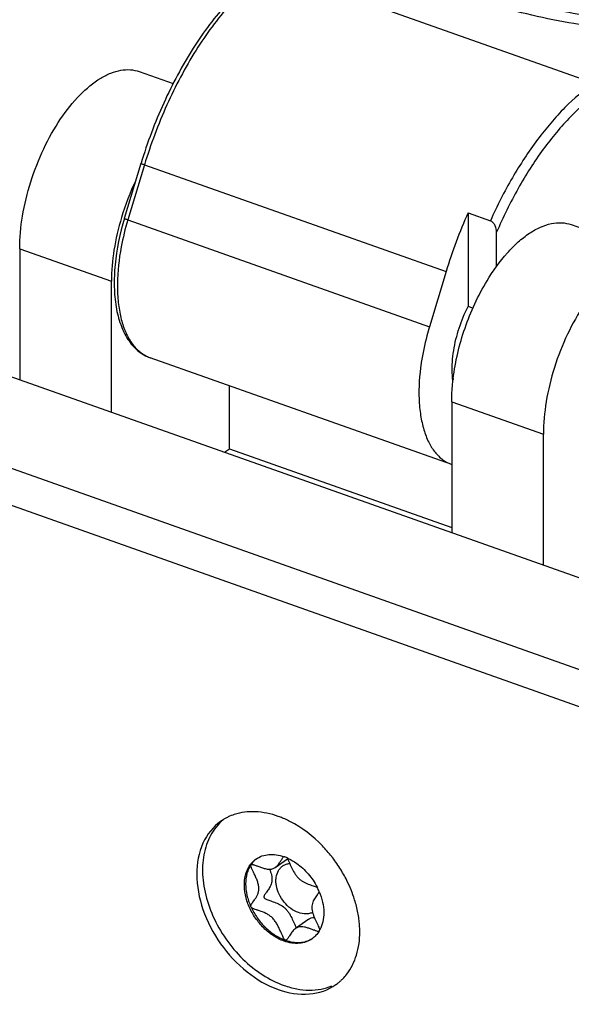
# Model space of a CAD drawing. Units: millimetres. Extents: x 0 to 420, y 0 to 297.
# Drawn here: x 310 to 321, y 237 to 257 of the extents above; entities that cross this region are included whole.
import ezdxf

# ---------------------------------------------------------------- set-up
doc = ezdxf.new("R2010")
doc.units = ezdxf.units.MM
doc.header["$LTSCALE"] = 23.1
doc.layers.get('0').update_dxf_attribs({"linetype": 'CONTINUOUS'})
doc.layers.add('_26_DATUM_AXIS', color=7, linetype='CONTINUOUS')

msp = doc.modelspace()

# ---------------------------------------------------------------- linework, layer by layer
at = {"color": 9}
for p, q in [((321.2704, 255.7978), (314.7822, 258.0948)), ((312.28, 254.1627), (311.9464, 253.0611)), ((312.28, 254.1627), (318.3194, 252.0247)), ((311.9464, 253.0611), (317.9857, 250.923)), ((309.7811, 252.4829), (311.6174, 251.8328)), ((318.4322, 249.4202), (320.2685, 248.7701))]:
    msp.add_line(p, q, dxfattribs=at)
at = {"color": 7}
for p, q in [((312.174, 256.0285), (312.8539, 255.7879)), ((311.8778, 253.0927), (312.2114, 254.1943)), ((312.2119, 254.1942), (312.2118, 254.1942)), ((318.7591, 253.2025), (318.7591, 251.3256)), ((318.7591, 253.2025), (319.2079, 253.0436)), ((319.3304, 252.1277), (319.3304, 252.8117)), ((320.8251, 252.9659), (322.6614, 252.3158)), ((309.7811, 252.4829), (309.7811, 249.8633)), ((318.3194, 252.0247), (317.9857, 250.923)), ((311.6174, 249.2132), (311.6174, 251.8328)), ((318.8553, 251.2916), (318.7591, 251.3256)), ((307.1882, 250.7813), (339.3243, 239.4045)), ((318.4322, 248.1642), (312.3964, 250.301)), ((313.9794, 248.4778), (313.9794, 249.7406)), ((338.1001, 237.9999), (305.4546, 249.5571)), ((318.4322, 249.4202), (318.4322, 246.8007)), ((337.8112, 237.3629), (305.1657, 248.92)), ((320.2685, 246.1506), (320.2685, 248.7701)), ((313.8844, 248.4107), (313.9794, 248.4778)), ((313.9794, 248.4778), (318.4322, 246.9014)), ((314.8958, 240.1004), (315.1452, 240.2765)), ((315.5691, 239.0662), (315.3062, 238.8805)), ((315.1009, 238.6461), (315.0981, 238.6473))]:
    msp.add_line(p, q, dxfattribs=at)
for centre, radius, start, end in [((316.7791, 251.6141), 5.1801, 154.48339, 163.20809), ((327.8193, 249.1493), 9.9256, 155.89789, 163.16034), ((322.3813, 249.5261), 4.6085, 171.5476, 171.69407), ((322.6897, 249.3713), 4.2594, 173.08527, 173.50337), ((314.7664, 239.4461), 0.9236, 66.31138, 70.48967), ((314.7463, 239.3984), 0.9754, 65.64607, 66.35393), ((314.7416, 239.388), 0.9868, 65.09888, 65.64639), ((314.5611, 239.1018), 1.3222, 22.81148, 27.25295), ((314.4418, 239.3258), 0.0329, 200.3558, 208.72211), ((315.8803, 239.1679), 0.6258, 205.87516, 206.36635), ((315.3066, 239.114), 0.5514, 328.61457, 328.92128), ((315.3051, 239.115), 0.5531, 328.92132, 329.29297), ((315.301, 239.1173), 0.5579, 329.2944, 330.65915), ((315.2952, 239.1207), 0.5646, 330.6584, 331.50324), ((315.108, 238.666), 0.0212, 250.37831, 258.39947)]:
    msp.add_arc(centre, radius, start, end, dxfattribs=at)
at = {"color": 9}
for centre, radius, start, end in [((316.9152, 251.5545), 5.1922, 163.13213, 169.30026), ((312.6252, 250.9457), 0.6842, 241.47068, 249.23131), ((312.6216, 250.9373), 0.675, 249.25484, 250.50811)]:
    msp.add_arc(centre, radius, start, end, dxfattribs=at)
for points, knots in [([(315.8436, 259.9794), (316.0838, 259.4668), (316.6269, 258.9129), (317.3825, 258.4066), (318.0239, 258.0488), (318.9356, 257.6667), (320.1439, 257.3215), (321.4561, 257.0893), (322.8301, 256.9775), (323.7615, 256.9858), (324.228, 257.0112)], [0, 0, 0, 0, 0.182803, 0.2370509, 0.2946854, 0.4194738, 0.5553942, 0.6997077, 0.8491067, 1, 1, 1, 1]), ([(314.7236, 258.0525), (314.4553, 257.8549), (313.9362, 257.3559), (313.2708, 256.4417), (312.6987, 255.3598), (312.4036, 254.5709), (312.28, 254.1627)], [0, 0, 0, 0, 0.2144656, 0.4594591, 0.7254301, 1, 1, 1, 1]), ([(323.0949, 256.7863), (322.4965, 256.7974), (321.3273, 256.8852), (320.1759, 257.1114), (319.6245, 257.2609)], [0, 0, 0, 0, 0.5115847, 1, 1, 1, 1]), ([(321.2704, 255.7978), (321.066, 255.6535), (320.664, 255.3018), (320.1226, 254.6613), (319.6248, 253.8988), (319.3397, 253.3379), (319.2079, 253.0436)], [0, 0, 0, 0, 0.2159574, 0.4581618, 0.7217568, 1, 1, 1, 1]), ([(321.3929, 255.6246), (321.1861, 255.4785), (320.78, 255.1202), (320.2364, 254.4658), (319.7402, 253.6859), (319.4591, 253.1123), (319.3304, 252.8117)], [0, 0, 0, 0, 0.2153837, 0.4577668, 0.7217753, 1, 1, 1, 1]), ([(311.8778, 253.0927), (311.8776, 253.092), (311.8791, 253.09), (311.8847, 253.0862), (311.8979, 253.0797), (311.9194, 253.0709), (311.9366, 253.0646), (311.9464, 253.0611)], [0, 0, 0, 0, 0.0264284, 0.0802375, 0.2796092, 0.5935377, 1, 1, 1, 1]), ([(311.8133, 252.5185), (311.7678, 252.2759), (311.7275, 251.9164), (311.7441, 251.4534), (311.79, 251.1468), (311.8688, 250.8765), (311.9795, 250.648), (312.1208, 250.4663), (312.2376, 250.3777), (312.2984, 250.3447)], [0, 0, 0, 0, 0.3147746, 0.4581597, 0.5898754, 0.7090552, 0.8158574, 0.9117851, 1, 1, 1, 1])]:
    msp.add_open_spline(points, degree=3, knots=knots, dxfattribs=at)
at = {"color": 7}
for points, knots in [([(314.6956, 258.0868), (314.4213, 257.8931), (313.891, 257.3982), (313.2139, 256.4838), (312.634, 255.3981), (312.3362, 254.6049), (312.2119, 254.1942)], [0, 0, 0, 0, 0.2148969, 0.4596422, 0.7254339, 1, 1, 1, 1]), ([(309.7811, 252.4829), (309.7811, 252.7015), (309.8238, 253.1551), (309.988, 253.8287), (310.2443, 254.4833), (310.5746, 255.0723), (310.955, 255.5544), (311.3103, 255.8547), (311.5986, 256.0018), (311.8003, 256.0614), (311.9945, 256.0736), (312.1174, 256.0486), (312.1741, 256.0285)], [0, 0, 0, 0, 0.1390807, 0.2883562, 0.4397674, 0.5849463, 0.7163869, 0.828781, 0.8774047, 0.9213691, 0.9616962, 1, 1, 1, 1]), ([(312.2114, 254.1943), (312.2113, 254.1936), (312.2127, 254.1916), (312.2183, 254.1879), (312.2315, 254.1813), (312.253, 254.1725), (312.2702, 254.1662), (312.28, 254.1627)], [0, 0, 0, 0, 0.0264359, 0.0802456, 0.2796095, 0.5935401, 1, 1, 1, 1]), ([(311.8199, 253.1106), (311.7552, 252.8964), (311.6563, 252.4741), (311.6174, 252.0414), (311.6174, 251.8328)], [0, 0, 0, 0, 0.5174987, 1, 1, 1, 1]), ([(311.8779, 253.0926), (311.786, 252.7893), (311.6905, 252.3314), (311.6658, 251.7325), (311.7004, 251.3293), (311.7885, 250.9716), (311.9319, 250.6688), (312.1332, 250.4331), (312.307, 250.3324), (312.397, 250.3006)], [0, 0, 0, 0, 0.3089877, 0.451831, 0.5832502, 0.7021134, 0.8090865, 0.9069503, 1, 1, 1, 1]), ([(319.1393, 251.842), (319.2585, 252.0389), (319.4538, 252.3125), (319.7549, 252.6172), (319.9773, 252.7925), (320.2, 252.9189), (320.419, 252.9935), (320.6302, 253.0132), (320.7639, 252.9876), (320.8252, 252.9658)], [0, 0, 0, 0, 0.3186249, 0.4617394, 0.5921162, 0.7094317, 0.8145782, 0.9100284, 1, 1, 1, 1]), ([(319.3304, 252.8117), (319.3304, 252.8564), (319.3154, 252.9265), (319.2678, 253.0052), (319.2294, 253.036), (319.2079, 253.0436)], [0, 0, 0, 0, 0.4886683, 0.7518796, 1, 1, 1, 1]), ([(322.6615, 252.3158), (322.6047, 252.3359), (322.4819, 252.3609), (322.2877, 252.3487), (322.0859, 252.2891), (321.7977, 252.142), (321.4424, 251.8416), (321.0619, 251.3596), (320.7317, 250.7705), (320.4754, 250.1159), (320.3112, 249.4424), (320.2685, 248.9887), (320.2685, 248.7701)], [0, 0, 0, 0, 0.0383042, 0.0786318, 0.1225967, 0.1712208, 0.2836146, 0.4150531, 0.5602297, 0.7116406, 0.8609173, 1, 1, 1, 1]), ([(318.4613, 249.8841), (318.503, 250.2281), (318.6675, 250.9083), (318.9592, 251.5444), (319.1393, 251.842)], [0, 0, 0, 0, 0.4989587, 1, 1, 1, 1]), ([(318.4718, 250.4446), (318.4959, 250.5967), (318.5704, 250.8989), (318.6886, 251.1867), (318.7591, 251.3256)], [0, 0, 0, 0, 0.4971464, 1, 1, 1, 1]), ([(317.9857, 250.923), (317.9676, 250.8632), (317.9005, 250.6265), (317.8499, 250.3851), (317.8229, 250.2035)], [0, 0, 0, 0, 0.2540369, 1, 1, 1, 1]), ([(318.4546, 249.854), (318.4489, 249.8993), (318.4328, 250.0962), (318.448, 250.2948), (318.4718, 250.4446)], [0, 0, 0, 0, 0.2316843, 1, 1, 1, 1]), ([(317.8212, 250.1919), (317.7864, 249.9538), (317.7621, 249.6032), (317.8024, 249.1569), (317.8651, 248.8673), (317.9604, 248.617), (318.0871, 248.4112), (318.2439, 248.2551), (318.3684, 248.1872), (318.432, 248.1642)], [0, 0, 0, 0, 0.3187219, 0.4620448, 0.5926242, 0.7100641, 0.8151916, 0.9104286, 1, 1, 1, 1]), ([(318.4322, 249.4202), (318.4322, 249.4553), (318.4344, 249.6), (318.4453, 249.7444), (318.4577, 249.8533)], [0, 0, 0, 0, 0.2427778, 1, 1, 1, 1]), ([(313.8683, 241.0659), (313.8507, 241.0517), (313.782, 240.992), (313.7214, 240.923), (313.6814, 240.8675)], [0, 0, 0, 0, 0.2480752, 1, 1, 1, 1]), ([(313.6814, 240.8675), (313.6433, 240.8148), (313.5752, 240.6998), (313.5015, 240.5092), (313.4556, 240.3006), (313.4317, 239.9976), (313.4774, 239.5948), (313.639, 239.1159), (313.8971, 238.6615), (314.2346, 238.2618), (314.6289, 237.9432), (314.9251, 237.7933), (315.0749, 237.7403)], [0, 0, 0, 0, 0.0506929, 0.1034208, 0.1585884, 0.216393, 0.3395275, 0.4711671, 0.6075818, 0.7441513, 0.8762274, 1, 1, 1, 1]), ([(314.4067, 240.1673), (314.4143, 240.1771), (314.4457, 240.2147), (314.4826, 240.2476), (314.5124, 240.2687)], [0, 0, 0, 0, 0.2527332, 1, 1, 1, 1]), ([(314.5131, 240.268), (314.5034, 240.2601), (314.4656, 240.227), (314.433, 240.1881), (314.4118, 240.1567)], [0, 0, 0, 0, 0.2476699, 1, 1, 1, 1]), ([(314.5124, 240.2687), (314.5494, 240.2948), (314.6325, 240.3375), (314.773, 240.3664), (314.9241, 240.3603), (315.0247, 240.3345), (315.0749, 240.3167)], [0, 0, 0, 0, 0.2317227, 0.4718715, 0.7268436, 1, 1, 1, 1]), ([(314.8958, 240.1004), (314.9153, 240.1142), (314.95, 240.148), (314.9912, 240.2051), (315.0251, 240.2603), (315.0467, 240.2951), (315.058, 240.3096)], [0, 0, 0, 0, 0.2686876, 0.5398157, 0.79264, 1, 1, 1, 1]), ([(315.058, 240.3096), (315.0586, 240.3104), (315.0613, 240.3138), (315.0641, 240.317), (315.0662, 240.3193)], [0, 0, 0, 0, 0.2618066, 1, 1, 1, 1]), ([(315.1375, 240.2915), (315.1441, 240.2792), (315.1573, 240.2516), (315.1848, 240.1882), (315.2231, 240.0987), (315.27, 240.0079), (315.317, 239.9383), (315.3572, 239.8908), (315.4029, 239.8508), (315.4682, 239.8075), (315.5529, 239.7685), (315.6367, 239.7408), (315.6969, 239.7215), (315.7236, 239.712), (315.7358, 239.707)], [0, 0, 0, 0, 0.0473318, 0.1036073, 0.2349274, 0.3780348, 0.4497564, 0.5199923, 0.5884415, 0.6555746, 0.7853362, 0.9036339, 0.9552662, 1, 1, 1, 1]), ([(315.1571, 240.2831), (315.2168, 240.2554), (315.364, 240.1684), (315.5687, 239.9785), (315.6877, 239.802), (315.7365, 239.7073)], [0, 0, 0, 0, 0.2378965, 0.614786, 1, 1, 1, 1]), ([(315.0749, 238.6279), (315.0009, 238.6541), (314.8548, 238.7284), (314.6606, 238.8865), (314.4951, 239.0848), (314.3697, 239.3098), (314.2928, 239.5465), (314.27, 239.7791), (314.3038, 239.9924), (314.3669, 240.1161), (314.4067, 240.1673)], [0, 0, 0, 0, 0.1242256, 0.2568373, 0.3939043, 0.5306367, 0.6623023, 0.7851464, 0.8973528, 1, 1, 1, 1]), ([(314.4118, 240.1567), (314.3943, 240.1306), (314.3629, 240.0741), (314.3175, 239.9471), (314.2962, 239.7666), (314.3251, 239.5388), (314.3772, 239.3885), (314.4109, 239.3143)], [0, 0, 0, 0, 0.107764, 0.2199825, 0.4597507, 0.7211578, 1, 1, 1, 1]), ([(314.4109, 239.3143), (314.4095, 239.3183), (314.4081, 239.3274), (314.4108, 239.3417), (314.4172, 239.357), (314.4304, 239.3803), (314.453, 239.412), (314.484, 239.4537), (314.5161, 239.5013), (314.5449, 239.5552), (314.5658, 239.6158), (314.5733, 239.6834), (314.5632, 239.7553), (314.5416, 239.8287), (314.5127, 239.9015), (314.4808, 239.9706), (314.4505, 240.0329), (314.4285, 240.0795), (314.4159, 240.1115), (314.4104, 240.1301), (314.4081, 240.145), (314.4099, 240.1538), (314.4118, 240.1567)], [0, 0, 0, 0, 0.0139307, 0.0293081, 0.0471742, 0.067836, 0.1170515, 0.1747714, 0.2382043, 0.3050636, 0.3743225, 0.4470124, 0.5258657, 0.6104432, 0.6974011, 0.7821933, 0.8597198, 0.9247004, 0.9509005, 0.9721912, 0.9883369, 1, 1, 1, 1]), ([(314.4152, 240.1601), (314.4185, 240.1625), (314.4286, 240.1645), (314.4457, 240.1623), (314.4673, 240.1567), (314.5037, 240.1443), (314.5559, 240.1238), (314.624, 240.0982), (314.6964, 240.0761), (314.7687, 240.0636), (314.8384, 240.0679), (314.8785, 240.0882), (314.8958, 240.1004)], [0, 0, 0, 0, 0.0241983, 0.0581535, 0.1027194, 0.156895, 0.2877712, 0.4371292, 0.5913739, 0.7388779, 0.8732038, 1, 1, 1, 1]), ([(314.7837, 240.0661), (314.799, 240.0285), (314.8192, 239.972), (314.8332, 239.8956), (314.8345, 239.8252), (314.8162, 239.7593), (314.7872, 239.7017), (314.763, 239.6627), (314.738, 239.6273), (314.7143, 239.5953), (314.694, 239.5667), (314.6807, 239.5444), (314.6741, 239.5278), (314.6717, 239.5167), (314.6717, 239.5062), (314.6761, 239.4926), (314.691, 239.4777), (314.7166, 239.464), (314.7501, 239.4509), (314.8067, 239.4323), (314.8877, 239.4066), (314.9894, 239.3642), (315.0716, 239.3108), (315.1279, 239.2533), (315.178, 239.1868), (315.2282, 239.0968), (315.2685, 239.0058), (315.2971, 238.9388), (315.3105, 238.9087), (315.3172, 238.8948)], [0, 0, 0, 0, 0.0787345, 0.1157512, 0.1503947, 0.2147056, 0.2455924, 0.2754362, 0.3037128, 0.3297082, 0.3526427, 0.3718437, 0.3799659, 0.3871878, 0.3937513, 0.4001081, 0.4144025, 0.43304, 0.4563998, 0.4839866, 0.5487751, 0.6213086, 0.6973992, 0.7367332, 0.7770681, 0.8587219, 0.9359385, 0.9701864, 1, 1, 1, 1]), ([(315.3638, 239.1969), (315.2524, 239.2363), (315.1009, 239.3554), (314.9713, 239.56), (314.9224, 239.7058), (314.91, 239.8211), (314.9152, 239.9253), (314.9461, 240.0222), (315.0038, 240.0975), (315.0571, 240.1403), (315.1196, 240.1691), (315.165, 240.1781), (315.1881, 240.1803)], [0, 0, 0, 0, 0.2708354, 0.4148748, 0.5531377, 0.6181372, 0.6796075, 0.7915768, 0.843878, 0.8950797, 0.9466554, 1, 1, 1, 1]), ([(315.7793, 239.6143), (315.7736, 239.6042), (315.7595, 239.5833), (315.726, 239.538), (315.6903, 239.4879), (315.6597, 239.4304), (315.6413, 239.3818), (315.6307, 239.3287), (315.6313, 239.2714), (315.6425, 239.212), (315.6609, 239.1514), (315.6844, 239.0913), (315.7104, 239.0332), (315.7364, 238.9789), (315.7601, 238.9301), (315.7789, 238.8887), (315.7884, 238.863), (315.791, 238.8516)], [0, 0, 0, 0, 0.0418854, 0.0907774, 0.2028572, 0.2631372, 0.3251711, 0.3893223, 0.4571816, 0.5299639, 0.6066308, 0.6850274, 0.7624236, 0.8357815, 0.9019168, 0.9576381, 1, 1, 1, 1]), ([(315.7799, 239.6144), (315.8079, 239.5477), (315.8516, 239.4131), (315.8775, 239.2095), (315.8607, 239.0188), (315.8192, 238.9025), (315.7914, 238.8513)], [0, 0, 0, 0, 0.2760708, 0.5364148, 0.7776125, 1, 1, 1, 1]), ([(315.0981, 238.6473), (315.0941, 238.6493), (315.0862, 238.6561), (315.0706, 238.6766), (315.0516, 238.7136), (315.0278, 238.7678), (315.0005, 238.8318), (314.9689, 238.9012), (314.9318, 238.9718), (314.8883, 239.0391), (314.837, 239.0991), (314.7766, 239.1468), (314.692, 239.1949), (314.6053, 239.2272), (314.5244, 239.2529), (314.4812, 239.2673), (314.4521, 239.2795), (314.4312, 239.2904), (314.4177, 239.3012), (314.4129, 239.3099)], [0, 0, 0, 0, 0.0133646, 0.0305837, 0.0769444, 0.1371858, 0.2077894, 0.2850527, 0.3654602, 0.4459793, 0.5244905, 0.6006026, 0.6749504, 0.814762, 0.876302, 0.9288845, 0.9510772, 0.9702712, 1, 1, 1, 1]), ([(314.4129, 239.3099), (314.448, 239.2336), (314.5327, 239.0873), (314.6954, 238.8969), (314.8847, 238.7448), (315.0264, 238.673), (315.0981, 238.6473)], [0, 0, 0, 0, 0.2581809, 0.5162861, 0.765867, 1, 1, 1, 1]), ([(315.6465, 239.2022), (315.6264, 239.1922), (315.5828, 239.1768), (315.4864, 239.1654), (315.4116, 239.18), (315.3638, 239.1969)], [0, 0, 0, 0, 0.2324258, 0.4745803, 1, 1, 1, 1]), ([(315.5691, 239.0662), (315.5849, 239.0774), (315.6207, 239.0962), (315.6608, 239.1008), (315.6811, 239.1008)], [0, 0, 0, 0, 0.488705, 1, 1, 1, 1]), ([(315.3062, 238.8806), (315.2832, 238.8643), (315.2433, 238.8234), (315.2047, 238.7659), (315.1771, 238.721), (315.1588, 238.6918), (315.1421, 238.6681), (315.1301, 238.6552), (315.1239, 238.6509)], [0, 0, 0, 0, 0.2867108, 0.5724868, 0.7047892, 0.8232129, 0.9227914, 1, 1, 1, 1]), ([(315.7703, 238.8175), (315.7646, 238.8177), (315.7519, 238.8198), (315.7221, 238.8281), (315.6781, 238.8447), (315.6192, 238.8677), (315.5544, 238.8907), (315.4873, 238.9089), (315.4212, 238.9177), (315.3583, 238.9108), (315.3221, 238.8918), (315.3062, 238.8806)], [0, 0, 0, 0, 0.0350587, 0.0792451, 0.1909306, 0.3248835, 0.4699586, 0.6156549, 0.7534616, 0.8795755, 1, 1, 1, 1]), ([(315.7773, 238.8269), (315.7592, 238.7971), (315.7175, 238.7415), (315.6653, 238.6956), (315.6374, 238.6759)], [0, 0, 0, 0, 0.505267, 1, 1, 1, 1]), ([(315.6374, 238.6759), (315.6004, 238.6498), (315.5173, 238.6071), (315.3768, 238.5783), (315.2257, 238.5843), (315.1252, 238.6101), (315.0749, 238.6279)], [0, 0, 0, 0, 0.2317227, 0.4718715, 0.7268436, 1, 1, 1, 1]), ([(315.1038, 238.6453), (315.1509, 238.6288), (315.2453, 238.6043), (315.3872, 238.5964), (315.5202, 238.6189), (315.6006, 238.6546), (315.6369, 238.6768)], [0, 0, 0, 0, 0.2722109, 0.5273784, 0.7682262, 1, 1, 1, 1]), ([(315.1239, 238.6509), (315.1208, 238.6487), (315.1145, 238.6451), (315.107, 238.6446), (315.1038, 238.6453)], [0, 0, 0, 0, 0.5314095, 1, 1, 1, 1]), ([(315.0749, 237.7403), (315.1579, 237.7109), (315.324, 237.6652), (315.5744, 237.639), (315.8133, 237.6581), (315.9634, 237.7019), (316.0334, 237.731)], [0, 0, 0, 0, 0.2698814, 0.5252509, 0.7675905, 1, 1, 1, 1])]:
    msp.add_open_spline(points, degree=3, knots=knots, dxfattribs=at)
msp.add_open_spline([(314.4118, 240.1567), (314.4127, 240.158), (314.4139, 240.1592), (314.4152, 240.1601)], degree=3, dxfattribs=at)
at = {"layer": '_26_DATUM_AXIS', "color": 7}
for centre, radius, start, end in [((314.3824, 240.2083), 0.9992, 120.93335, 125.27802), ((314.3839, 240.2055), 1.0025, 117.25504, 120.92783), ((314.3898, 240.1942), 1.0152, 115.30551, 117.25646), ((314.4021, 240.1668), 1.0453, 108.12973, 115.27495), ((314.3282, 239.3412), 1.89, 67.72873, 70.49336), ((314.3019, 239.2761), 1.9602, 66.33333, 67.73717), ((314.271, 239.2067), 2.0362, 63.1203, 66.32224), ((313.8034, 238.5749), 2.8284, 32.34807, 38.13103), ((313.8379, 238.5954), 2.7883, 26.53292, 32.36963), ((314.3557, 238.7758), 2.238, 7.49803, 14.18523), ((314.5358, 238.8009), 2.0562, 4.19902, 7.45776), ((314.6893, 238.8117), 1.9023, 0.03307, 4.21309), ((315.5282, 238.5833), 1.0123, 309.38965, 313.18663), ((315.5221, 238.5899), 1.0213, 313.18499, 315.12569), ((315.5063, 238.6049), 1.0431, 315.14959, 322.37775), ((315.5338, 238.5765), 1.0035, 305.28118, 309.38742)]:
    msp.add_arc(centre, radius, start, end, dxfattribs=at)
for points, knots in [([(314.9593, 241.1227), (314.8119, 241.1749), (314.5158, 241.2397), (314.2119, 241.2044), (314.0769, 241.1602)], [0, 0, 0, 0, 0.5239623, 1, 1, 1, 1]), ([(313.8052, 241.0241), (313.6523, 240.9159), (313.3938, 240.5849), (313.3271, 240.179), (313.3271, 239.9686)], [0, 0, 0, 0, 0.4709595, 1, 1, 1, 1]), ([(316.0283, 240.3213), (315.9698, 240.3957), (315.7299, 240.6715), (315.4333, 240.9005), (315.1916, 241.0229)], [0, 0, 0, 0, 0.258903, 1, 1, 1, 1]), ([(313.3271, 239.9686), (313.3271, 239.7293), (313.4232, 239.231), (313.7769, 238.5546), (314.2963, 237.9954), (314.7339, 237.7385), (314.9593, 237.6587)], [0, 0, 0, 0, 0.2407753, 0.5000411, 0.7593115, 1, 1, 1, 1]), ([(316.5255, 239.3242), (316.5145, 239.368), (316.4643, 239.5452), (316.3945, 239.7167), (316.3325, 239.841)], [0, 0, 0, 0, 0.2453682, 1, 1, 1, 1]), ([(316.3325, 237.9682), (316.4193, 238.0807), (316.5539, 238.3556), (316.5916, 238.6564), (316.5916, 238.8128)], [0, 0, 0, 0, 0.4760246, 1, 1, 1, 1]), ([(314.9593, 237.6587), (315.1576, 237.5885), (315.5623, 237.516), (315.9605, 237.6491), (316.1134, 237.7573)], [0, 0, 0, 0, 0.5289518, 1, 1, 1, 1])]:
    msp.add_open_spline(points, degree=3, knots=knots, dxfattribs=at)

doc.saveas('drawing.dxf')
